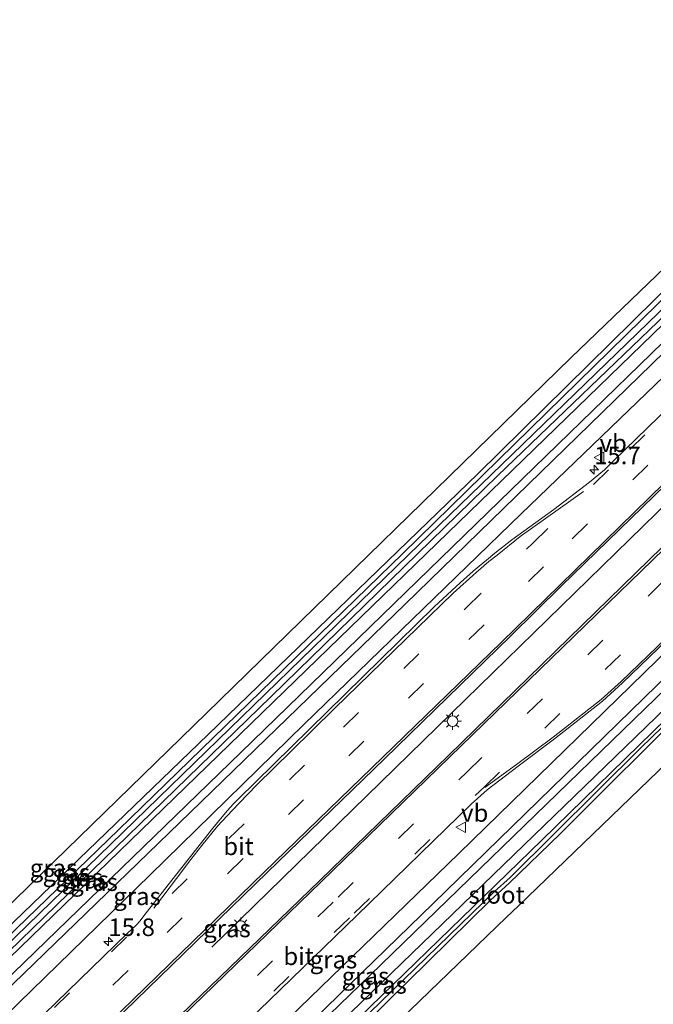
# Model space of a CAD drawing. Units: metres. Extents: x 139517 to 140003, y 400000 to 400624.
# Drawn here: x 139637 to 139727, y 400101 to 400242 of the extents above; entities that cross this region are included whole.
import ezdxf
from ezdxf.enums import TextEntityAlignment as Align

# ---------------------------------------------------------------- set-up
doc = ezdxf.new("R2010")
doc.units = ezdxf.units.M
doc.linetypes.add('VW-3-9_STREEP', pattern=[12, 3, -9])
doc.layers.get('0').update_dxf_attribs({"lineweight": 25})
for name, color, linetype, lineweight in [('B-ME-AM-KILOMETR-S-B1', 7, 'Continuous', 18), ('B-ME-GW-KRUINLIJN-L-B1', 93, 'Continuous', 18), ('B-ME-IE-GRASLAND-GV-B6', 93, 'Continuous', 18), ('B-ME-IE-GRONDWERKLIJN-GROND_INGERICHT-GV-B6', 253, 'Continuous', 18), ('B-ME-IE-MEUBILAIR_WEGMEUBILAIR-LICHTMAST-S-B1', 8, 'Continuous', 18), ('B-ME-OG-WATER-GV-B6', 153, 'Continuous', 18), ('B-ME-VH-VERH_SOORT-BITUMEN-GV-B6', 8, 'IE-TERREINAFSCHEIDING-NATUURLIJK-HOUTWAL', 18), ('B-ME-VW-MARKERING-39STREEP-015-L-B1', 255, 'VW-3-9_STREEP', 18), ('B-ME-VW-MARKERING-STREEP-015-L-B1', 7, 'Continuous', 18), ('B-ME-VW-MEUBILAIR_WEGMEUBILAIR-VERKEERSBORD-S-B1', 8, 'Continuous', 18)]:
    doc.layers.add(name, color=color, linetype=linetype, lineweight=lineweight)
for name, color, linetype in [('B-ME-GR-BOMENRIJ-L-B1', 10, 'Continuous'), ('B-ME-GW-INSTEEKWATERGANG-L-B1', 10, 'Continuous'), ('B-ME-KG-KADASTRAAL-OPNAMEDTMGRENS-L-B1', 10, 'Continuous')]:
    doc.layers.add(name, color=color, linetype=linetype)
doc.styles.add('NLCS-ISO', font='NLCS-ISO.TTF')
doc.linetypes.add('IE-TERREINAFSCHEIDING-NATUURLIJK-HOUTWAL', pattern='A,7,-1.5,[67,NLCS.SHX,S=0.75,R=45,X=0,Y=0],-1.5,7,-1.5,[70,NLCS.SHX,S=0.75,R=0,X=0,Y=0],-1.5', length=20)

# ---------------------------------------------------------------- blocks, each defined once
blk = doc.blocks.new('verkeersbord')
for p, q in [((0, 0.75), (-0.75, -0.625)), ((0.75, -0.625), (0, 0.75)), ((-0.75, -0.625), (0.75, -0.625))]:
    blk.add_line(p, q)
blk = doc.blocks.new('hecto')
for p, q in [((0, 0.625), (-0.625, 0)), ((0, -0.625), (0, 0.625)), ((-0.625, 0), (0.625, 0)), ((0.625, 0), (0, -0.625))]:
    blk.add_line(p, q)
blk = doc.blocks.new('lantaarnpaal')
for p, q in [((-0.75, 0), (-1.25, 0)), ((-0.88, 0.88), (-0.53, 0.53)), ((0, 0.75), (0, 1.25)), ((0.53, 0.53), (0.88, 0.88)), ((0.75, 0), (1.25, 0)), ((-0.53, -0.53), (-0.88, -0.88)), ((0, -0.75), (0, -1.25)), ((0.53, -0.53), (0.88, -0.88))]:
    blk.add_line(p, q)
blk.add_circle((0, 0), 0.75)

msp = doc.modelspace()

# ---------------------------------------------------------------- linework, layer by layer
at = {"layer": 'B-ME-GR-BOMENRIJ-L-B1'}
for points in [[(139770.33, 400236.21, 10.43), (139745.18, 400211.71, 10.43), (139700.22, 400168.07, 10.52), (139668.43, 400137.2, 10.53), (139636.04, 400105.8, 10.53), (139603.03, 400073.72, 10.71), (139559.46, 400031.34, 10.81), (139526.98, 400000, 10.91)], [(139770.33, 400236.21, 10.43), (139745.18, 400211.71, 10.43), (139700.22, 400168.07, 10.52), (139668.43, 400137.2, 10.53), (139636.04, 400105.8, 10.53), (139603.03, 400073.72, 10.71), (139559.46, 400031.34, 10.81), (139526.98, 400000, 10.91)], [(139664.26, 400109.48, 11.07), (139700.38, 400144.73, 11.07), (139745.16, 400188.39, 11.07), (139774.75, 400217.24, 11.07)], [(139578.21, 400000, 11), (139603.71, 400024.76, 10.93), (139643.32, 400063.42, 10.88), (139686.85, 400105.48, 10.74), (139724.45, 400141.99, 10.62), (139769.24, 400185.29, 10.52), (139794.34, 400209.95, 10.53)], [(139578.21, 400000, 11), (139603.71, 400024.76, 10.93), (139643.32, 400063.42, 10.88), (139686.85, 400105.48, 10.74), (139724.45, 400141.99, 10.62), (139769.24, 400185.29, 10.52), (139794.34, 400209.95, 10.53)]]:
    msp.add_polyline3d(points, dxfattribs=at)
at = {"layer": 'B-ME-GW-INSTEEKWATERGANG-L-B1'}
for points in [[(139766.68, 400240.2, 9.7), (139736.79, 400210.97, 9.78), (139702.16, 400176.85, 9.94), (139663.77, 400139.75, 9.99), (139620.26, 400097.88, 9.81), (139574.53, 400052.99, 9.85), (139533.11, 400012.84, 10.2), (139519.81, 400000, 10.19)], [(139766.68, 400240.2, 9.7), (139736.79, 400210.97, 9.78), (139702.16, 400176.85, 9.94), (139663.77, 400139.75, 9.99), (139620.26, 400097.88, 9.81), (139574.53, 400052.99, 9.85), (139533.11, 400012.84, 10.2), (139519.81, 400000, 10.19)], [(139523.29, 400000, 10.16), (139537.7, 400014.17, 10.17), (139588.19, 400063.2, 9.91), (139633.57, 400107.13, 9.86), (139672.73, 400145.16, 9.89), (139704.96, 400176.55, 9.94), (139738.58, 400208.85, 9.78), (139768.58, 400238.13, 9.7)], [(139523.29, 400000, 10.16), (139537.7, 400014.17, 10.17), (139588.19, 400063.2, 9.91), (139633.57, 400107.13, 9.86), (139672.73, 400145.16, 9.89), (139704.96, 400176.55, 9.94), (139738.58, 400208.85, 9.78), (139768.58, 400238.13, 9.7)], [(139795.91, 400208.23, 10.23), (139762.4, 400175.89, 10.27), (139720.29, 400135.21, 10.29), (139684.08, 400100.18, 10.41), (139648.23, 400065.09, 10.4), (139606.79, 400025.18, 10.46), (139580.76, 400000, 10.48)], [(139795.91, 400208.23, 10.23), (139762.4, 400175.89, 10.27), (139720.29, 400135.21, 10.29), (139684.08, 400100.18, 10.41), (139648.23, 400065.09, 10.4), (139606.79, 400025.18, 10.46), (139580.76, 400000, 10.48)], [(139626.45, 400036.84, 10.09), (139625.33, 400038.04, 10.11), (139625.16, 400038.63, 10.12), (139625.36, 400039.34, 10.12), (139625.74, 400039.91, 10.13), (139653.8, 400067.1, 10.31), (139680.26, 400092.86, 10.36), (139703.97, 400116.19, 10.55), (139706.61, 400118.6, 10.37), (139713.87, 400125.63, 10.11), (139732.83, 400144.5, 10.07), (139742.01, 400153.45, 10.04), (139742.34, 400153.61, 10.04), (139742.55, 400153.66, 10.04), (139742.99, 400153.38, 10.04), (139745.06, 400151.12, 10.07)]]:
    msp.add_polyline3d(points, dxfattribs=at)
at = {"layer": 'B-ME-GW-KRUINLIJN-L-B1'}
msp.add_polyline3d([(139523.98, 400000, 10.78), (139531.16, 400007.15, 10.81), (139585.75, 400059.86, 10.56), (139632.25, 400104.88, 10.41), (139685.6, 400156.54, 10.31), (139731.7, 400201.19, 10.36), (139769.19, 400237.46, 10.39)], dxfattribs=at)
msp.add_polyline3d([(139523.98, 400000, 10.78), (139531.16, 400007.15, 10.81), (139585.75, 400059.86, 10.56), (139632.25, 400104.88, 10.41), (139685.6, 400156.54, 10.31), (139731.7, 400201.19, 10.36), (139769.19, 400237.46, 10.39)], dxfattribs=at)
at = {"layer": 'B-ME-IE-GRASLAND-GV-B6'}
for points in [[(139519.81, 400000, 10.19), (139516.8, 400000, 10.28), (139531.63, 400014.73, 10.23), (139585.47, 400066.89, 9.91), (139663.54, 400142.77, 9.92), (139715.39, 400193.39, 10.05), (139765.49, 400241.5, 9.71), (139766.68, 400240.2, 9.7), (139736.79, 400210.97, 9.78), (139702.16, 400176.85, 9.94), (139663.77, 400139.75, 9.99), (139620.26, 400097.88, 9.81), (139574.53, 400052.99, 9.85), (139533.11, 400012.84, 10.2), (139519.81, 400000, 10.19)], [(139519.81, 400000, 10.19), (139516.8, 400000, 10.28), (139531.63, 400014.73, 10.23), (139585.47, 400066.89, 9.91), (139663.54, 400142.77, 9.92), (139715.39, 400193.39, 10.05), (139765.49, 400241.5, 9.71), (139766.68, 400240.2, 9.7), (139736.79, 400210.97, 9.78), (139702.16, 400176.85, 9.94), (139663.77, 400139.75, 9.99), (139620.26, 400097.88, 9.81), (139574.53, 400052.99, 9.85), (139533.11, 400012.84, 10.2), (139519.81, 400000, 10.19)], [(139521.12, 400000, 9.61), (139519.81, 400000, 10.19), (139533.11, 400012.84, 10.2), (139574.53, 400052.99, 9.85), (139620.26, 400097.88, 9.81), (139663.77, 400139.75, 9.99), (139702.16, 400176.85, 9.94), (139736.79, 400210.97, 9.78), (139766.68, 400240.2, 9.7), (139767.32, 400239.51, 9.23), (139734.59, 400207.69, 9.23), (139691.46, 400165.52, 9.28), (139650.99, 400126.17, 9.38), (139610.23, 400086.79, 9.51), (139568.31, 400045.98, 9.52), (139529.93, 400008.63, 9.61), (139521.12, 400000, 9.61)], [(139521.12, 400000, 9.61), (139519.81, 400000, 10.19), (139533.11, 400012.84, 10.2), (139574.53, 400052.99, 9.85), (139620.26, 400097.88, 9.81), (139663.77, 400139.75, 9.99), (139702.16, 400176.85, 9.94), (139736.79, 400210.97, 9.78), (139766.68, 400240.2, 9.7), (139767.32, 400239.51, 9.23), (139734.59, 400207.69, 9.23), (139691.46, 400165.52, 9.28), (139650.99, 400126.17, 9.38), (139610.23, 400086.79, 9.51), (139568.31, 400045.98, 9.52), (139529.93, 400008.63, 9.61), (139521.12, 400000, 9.61)], [(139523.29, 400000, 10.16), (139522.16, 400000, 9.62), (139530.46, 400008.16, 9.61), (139568.83, 400045.4, 9.52), (139610.82, 400086.22, 9.51), (139651.63, 400125.78, 9.38), (139692.22, 400165.26, 9.28), (139735.28, 400206.96, 9.23), (139767.96, 400238.81, 9.23), (139768.58, 400238.13, 9.7), (139738.58, 400208.85, 9.78), (139704.96, 400176.55, 9.94), (139672.73, 400145.16, 9.89), (139633.57, 400107.13, 9.86), (139588.19, 400063.2, 9.91), (139537.7, 400014.17, 10.17), (139523.29, 400000, 10.16)], [(139523.29, 400000, 10.16), (139522.16, 400000, 9.62), (139530.46, 400008.16, 9.61), (139568.83, 400045.4, 9.52), (139610.82, 400086.22, 9.51), (139651.63, 400125.78, 9.38), (139692.22, 400165.26, 9.28), (139735.28, 400206.96, 9.23), (139767.96, 400238.81, 9.23), (139768.58, 400238.13, 9.7), (139738.58, 400208.85, 9.78), (139704.96, 400176.55, 9.94), (139672.73, 400145.16, 9.89), (139633.57, 400107.13, 9.86), (139588.19, 400063.2, 9.91), (139537.7, 400014.17, 10.17), (139523.29, 400000, 10.16)], [(139523.98, 400000, 10.78), (139523.29, 400000, 10.16), (139537.7, 400014.17, 10.17), (139588.19, 400063.2, 9.91), (139633.57, 400107.13, 9.86), (139672.73, 400145.16, 9.89), (139704.96, 400176.55, 9.94), (139738.58, 400208.85, 9.78), (139768.58, 400238.13, 9.7), (139769.19, 400237.46, 10.39), (139731.7, 400201.19, 10.36), (139685.6, 400156.54, 10.31), (139632.25, 400104.88, 10.41), (139585.75, 400059.86, 10.56), (139531.16, 400007.15, 10.81), (139523.98, 400000, 10.78)], [(139523.98, 400000, 10.78), (139523.29, 400000, 10.16), (139537.7, 400014.17, 10.17), (139588.19, 400063.2, 9.91), (139633.57, 400107.13, 9.86), (139672.73, 400145.16, 9.89), (139704.96, 400176.55, 9.94), (139738.58, 400208.85, 9.78), (139768.58, 400238.13, 9.7), (139769.19, 400237.46, 10.39), (139731.7, 400201.19, 10.36), (139685.6, 400156.54, 10.31), (139632.25, 400104.88, 10.41), (139585.75, 400059.86, 10.56), (139531.16, 400007.15, 10.81), (139523.98, 400000, 10.78)], [(139528.48, 400000, 11.11), (139523.98, 400000, 10.78), (139531.16, 400007.15, 10.81), (139585.75, 400059.86, 10.56), (139632.25, 400104.88, 10.41), (139685.6, 400156.54, 10.31), (139731.7, 400201.19, 10.36), (139769.19, 400237.46, 10.39), (139771.03, 400235.44, 10.67), (139726.87, 400192.43, 10.67), (139691.8, 400158.31, 10.68), (139658.22, 400125.76, 10.75), (139622.67, 400091.41, 10.88), (139572.11, 400042.3, 11), (139533.97, 400005.33, 11.11), (139528.48, 400000, 11.11)], [(139528.48, 400000, 11.11), (139523.98, 400000, 10.78), (139531.16, 400007.15, 10.81), (139585.75, 400059.86, 10.56), (139632.25, 400104.88, 10.41), (139685.6, 400156.54, 10.31), (139731.7, 400201.19, 10.36), (139769.19, 400237.46, 10.39), (139771.03, 400235.44, 10.67), (139726.87, 400192.43, 10.67), (139691.8, 400158.31, 10.68), (139658.22, 400125.76, 10.75), (139622.67, 400091.41, 10.88), (139572.11, 400042.3, 11), (139533.97, 400005.33, 11.11), (139528.48, 400000, 11.11)], [(139615.66, 400065.34, 11.54), (139638.16, 400087.09, 11.43), (139655.16, 400103.57, 11.4), (139672.18, 400120.12, 11.38), (139688.89, 400136.29, 11.36), (139706.82, 400153.74, 11.34), (139714.06, 400160.9, 11.35), (139728.88, 400175.28, 11.33), (139742.41, 400188.27, 11.3), (139754.2, 400199.71, 11.3), (139768.65, 400213.75, 11.29), (139779.55, 400224.27, 11.3), (139784.48, 400220.74, 11.24), (139775.68, 400212.19, 11.25), (139752.38, 400189.56, 11.27), (139728.43, 400166.41, 11.26), (139697.97, 400136.76, 11.31), (139679.68, 400118.99, 11.34), (139659.76, 400099.75, 11.4), (139637.58, 400078.22, 11.45), (139614.75, 400056.07, 11.5)], [(139615.66, 400065.34, 11.54), (139638.16, 400087.09, 11.43), (139655.16, 400103.57, 11.4), (139672.18, 400120.12, 11.38), (139688.89, 400136.29, 11.36), (139706.82, 400153.74, 11.34), (139714.06, 400160.9, 11.35), (139728.88, 400175.28, 11.33), (139742.41, 400188.27, 11.3), (139754.2, 400199.71, 11.3), (139768.65, 400213.75, 11.29), (139779.55, 400224.27, 11.3), (139784.48, 400220.74, 11.24), (139775.68, 400212.19, 11.25), (139752.38, 400189.56, 11.27), (139728.43, 400166.41, 11.26), (139697.97, 400136.76, 11.31), (139679.68, 400118.99, 11.34), (139659.76, 400099.75, 11.4), (139637.58, 400078.22, 11.45), (139614.75, 400056.07, 11.5)], [(139619.63, 400050.64, 11.32), (139642.85, 400073.21, 11.27), (139664.8, 400094.48, 11.21), (139684.91, 400114, 11.16), (139701.21, 400129.83, 11.12), (139703.47, 400131.88, 11.13), (139707.88, 400135.24, 11.11), (139713.07, 400139.11, 11.08), (139719.92, 400144.51, 11.03), (139722.76, 400147.11, 11.03), (139735.51, 400159.41, 11.01), (139750.68, 400174.01, 11.01), (139753.08, 400176.87, 11.02), (139762.98, 400189.06, 11.05), (139766.14, 400192.93, 11.06), (139781.34, 400207.66, 11.07), (139789.34, 400215.41, 11.06), (139791.89, 400212.63, 10.83), (139761.38, 400182.93, 10.84), (139731.49, 400154.03, 10.9), (139699.47, 400122.81, 10.94), (139661.65, 400086.21, 10.98), (139630.01, 400055.55, 11.06)], [(139619.63, 400050.64, 11.32), (139642.85, 400073.21, 11.27), (139664.8, 400094.48, 11.21), (139684.91, 400114, 11.16), (139701.21, 400129.83, 11.12), (139703.47, 400131.88, 11.13), (139707.88, 400135.24, 11.11), (139713.07, 400139.11, 11.08), (139719.92, 400144.51, 11.03), (139722.76, 400147.11, 11.03), (139735.51, 400159.41, 11.01), (139750.68, 400174.01, 11.01), (139753.08, 400176.87, 11.02), (139762.98, 400189.06, 11.05), (139766.14, 400192.93, 11.06), (139781.34, 400207.66, 11.07), (139789.34, 400215.41, 11.06), (139791.89, 400212.63, 10.83), (139761.38, 400182.93, 10.84), (139731.49, 400154.03, 10.9), (139699.47, 400122.81, 10.94), (139661.65, 400086.21, 10.98), (139630.01, 400055.55, 11.06)], [(139576.41, 400000, 11.07), (139636.78, 400058.38, 10.93), (139695.8, 400115.7, 10.78), (139744.54, 400163.17, 10.75), (139793.63, 400210.73, 10.67), (139795.91, 400208.23, 10.23), (139762.4, 400175.89, 10.27), (139720.29, 400135.21, 10.29), (139684.08, 400100.18, 10.41), (139648.23, 400065.09, 10.4), (139606.79, 400025.18, 10.46), (139580.76, 400000, 10.48), (139576.41, 400000, 11.07)], [(139576.41, 400000, 11.07), (139636.78, 400058.38, 10.93), (139695.8, 400115.7, 10.78), (139744.54, 400163.17, 10.75), (139793.63, 400210.73, 10.67), (139795.91, 400208.23, 10.23), (139762.4, 400175.89, 10.27), (139720.29, 400135.21, 10.29), (139684.08, 400100.18, 10.41), (139648.23, 400065.09, 10.4), (139606.79, 400025.18, 10.46), (139580.76, 400000, 10.48), (139576.41, 400000, 11.07)], [(139753.72, 400209.96, 11.21), (139721.5, 400178.7, 11.22), (139720.2, 400177.44, 11.24), (139718.07, 400175.68, 11.24), (139712.99, 400171.76, 11.2), (139707.02, 400167.45, 11.2), (139704.56, 400165.55, 11.19), (139703.38, 400164.58, 11.15), (139702.33, 400163.71, 11.15), (139701.49, 400162.99, 11.14), (139699.67, 400161.39, 11.13), (139695.93, 400157.94, 11.13), (139668.03, 400130.55, 11.2), (139667.32, 400129.84, 11.19), (139666.53, 400128.94, 11.19), (139665.74, 400128.03, 11.19), (139664.4, 400126.4, 11.19), (139658.04, 400118.35, 11.26), (139654.62, 400113.94, 11.27), (139654.07, 400113.22, 11.27), (139653.51, 400112.62, 11.27), (139652.22, 400111.42, 11.27), (139623.54, 400083.64, 11.35)], [(139753.72, 400209.96, 11.21), (139721.5, 400178.7, 11.22), (139720.2, 400177.44, 11.24), (139718.07, 400175.68, 11.24), (139712.99, 400171.76, 11.2), (139707.02, 400167.45, 11.2), (139704.56, 400165.55, 11.19), (139703.38, 400164.58, 11.15), (139702.33, 400163.71, 11.15), (139701.49, 400162.99, 11.14), (139699.67, 400161.39, 11.13), (139695.93, 400157.94, 11.13), (139668.03, 400130.55, 11.2), (139667.32, 400129.84, 11.19), (139666.53, 400128.94, 11.19), (139665.74, 400128.03, 11.19), (139664.4, 400126.4, 11.19), (139658.04, 400118.35, 11.26), (139654.62, 400113.94, 11.27), (139654.07, 400113.22, 11.27), (139653.51, 400112.62, 11.27), (139652.22, 400111.42, 11.27), (139623.54, 400083.64, 11.35)], [(139582.88, 400000, 9.63), (139580.76, 400000, 10.48), (139606.79, 400025.18, 10.46), (139648.23, 400065.09, 10.4), (139684.08, 400100.18, 10.41), (139720.29, 400135.21, 10.29), (139762.4, 400175.89, 10.27), (139795.91, 400208.23, 10.23), (139796.56, 400207.52, 9.49), (139768.63, 400180.38, 9.5), (139740.96, 400153.64, 9.5), (139711.25, 400124.7, 9.5), (139681.92, 400096.25, 9.52), (139655.24, 400070.16, 9.53), (139623.33, 400039.44, 9.57), (139589.93, 400006.83, 9.6), (139582.88, 400000, 9.63)], [(139582.88, 400000, 9.63), (139580.76, 400000, 10.48), (139606.79, 400025.18, 10.46), (139648.23, 400065.09, 10.4), (139684.08, 400100.18, 10.41), (139720.29, 400135.21, 10.29), (139762.4, 400175.89, 10.27), (139795.91, 400208.23, 10.23), (139796.56, 400207.52, 9.49), (139768.63, 400180.38, 9.5), (139740.96, 400153.64, 9.5), (139711.25, 400124.7, 9.5), (139681.92, 400096.25, 9.52), (139655.24, 400070.16, 9.53), (139623.33, 400039.44, 9.57), (139589.93, 400006.83, 9.6), (139582.88, 400000, 9.63)], [(139625.47, 400090.55, 10.96), (139655.48, 400119.79, 10.88), (139677.37, 400141.16, 10.81), (139708.34, 400171.14, 10.78), (139746.53, 400207.95, 10.78)], [(139625.47, 400090.55, 10.96), (139655.48, 400119.79, 10.88), (139677.37, 400141.16, 10.81), (139708.34, 400171.14, 10.78), (139746.53, 400207.95, 10.78)], [(139624.57, 400039.48, 9.73), (139646.28, 400060.61, 9.66), (139673.82, 400087.6, 9.64), (139704.53, 400117.41, 9.64), (139706.77, 400119.37, 9.64), (139725.39, 400137.83, 9.66), (139742.11, 400154.09, 9.64), (139742.28, 400154.21, 9.64), (139742.63, 400154.27, 9.64), (139745.31, 400151.36, 9.64), (139745.06, 400151.12, 10.07), (139742.99, 400153.38, 10.04), (139742.55, 400153.66, 10.04), (139742.34, 400153.61, 10.04), (139742.01, 400153.45, 10.04), (139732.83, 400144.5, 10.07), (139713.87, 400125.63, 10.11), (139706.61, 400118.6, 10.37), (139703.97, 400116.19, 10.55), (139680.26, 400092.86, 10.36), (139653.8, 400067.1, 10.31), (139625.74, 400039.91, 10.13)]]:
    msp.add_polyline3d(points, dxfattribs=at)
at = {"layer": 'B-ME-IE-GRONDWERKLIJN-GROND_INGERICHT-GV-B6'}
msp.add_polyline3d([(139625.33, 400038.04, 10.11), (139625.16, 400038.63, 10.12), (139625.36, 400039.34, 10.12), (139625.74, 400039.91, 10.13), (139653.8, 400067.1, 10.31), (139680.26, 400092.86, 10.36), (139703.97, 400116.19, 10.55), (139706.61, 400118.6, 10.37), (139713.87, 400125.63, 10.11), (139732.83, 400144.5, 10.07), (139742.01, 400153.45, 10.04), (139742.34, 400153.61, 10.04), (139742.55, 400153.66, 10.04), (139742.99, 400153.38, 10.04), (139745.06, 400151.12, 10.07), (139707.97, 400115.38, 10.36), (139706.21, 400113.68, 10.46), (139655.48, 400064.79, 10.31), (139626.45, 400036.84, 10.09), (139625.33, 400038.04, 10.11)], dxfattribs=at)
at = {"layer": 'B-ME-KG-KADASTRAAL-OPNAMEDTMGRENS-L-B1'}
for points in [[(139765.49, 400241.5, 9.71), (139715.39, 400193.39, 10.05), (139663.54, 400142.77, 9.92), (139585.47, 400066.89, 9.91), (139531.63, 400014.73, 10.23), (139516.8, 400000, 10.28)], [(139765.49, 400241.5, 9.71), (139715.39, 400193.39, 10.05), (139663.54, 400142.77, 9.92), (139585.47, 400066.89, 9.91), (139531.63, 400014.73, 10.23), (139516.8, 400000, 10.28)], [(139588.19, 400000, 10.34), (139625.16, 400035.6, 10.17), (139625.64, 400036.06, 9.73), (139626, 400036.41, 9.73), (139626.45, 400036.84, 10.09), (139655.48, 400064.79, 10.31), (139706.21, 400113.68, 10.46), (139707.97, 400115.38, 10.36), (139745.06, 400151.12, 10.07), (139745.31, 400151.36, 9.64), (139745.63, 400151.67, 9.64), (139745.75, 400151.78, 10.03), (139761.09, 400166.57, 10.03), (139794.74, 400198.79, 9.99), (139799.97, 400203.79, 9.99)], [(139588.19, 400000, 10.34), (139625.16, 400035.6, 10.17), (139625.64, 400036.06, 9.73), (139626, 400036.41, 9.73), (139626.45, 400036.84, 10.09), (139655.48, 400064.79, 10.31), (139706.21, 400113.68, 10.46), (139707.97, 400115.38, 10.36), (139745.06, 400151.12, 10.07), (139745.31, 400151.36, 9.64), (139745.63, 400151.67, 9.64), (139745.75, 400151.78, 10.03), (139761.09, 400166.57, 10.03), (139794.74, 400198.79, 9.99), (139799.97, 400203.79, 9.99)]]:
    msp.add_polyline3d(points, dxfattribs=at)
at = {"layer": 'B-ME-OG-WATER-GV-B6'}
for points in [[(139522.16, 400000, 9.62), (139521.12, 400000, 9.61), (139529.93, 400008.63, 9.61), (139568.31, 400045.98, 9.52), (139610.23, 400086.79, 9.51), (139650.99, 400126.17, 9.38), (139691.46, 400165.52, 9.28), (139734.59, 400207.69, 9.23), (139767.32, 400239.51, 9.23), (139767.96, 400238.81, 9.23), (139735.28, 400206.96, 9.23), (139692.22, 400165.26, 9.28), (139651.63, 400125.78, 9.38), (139610.82, 400086.22, 9.51), (139568.83, 400045.4, 9.52), (139530.46, 400008.16, 9.61), (139522.16, 400000, 9.62)], [(139522.16, 400000, 9.62), (139521.12, 400000, 9.61), (139529.93, 400008.63, 9.61), (139568.31, 400045.98, 9.52), (139610.23, 400086.79, 9.51), (139650.99, 400126.17, 9.38), (139691.46, 400165.52, 9.28), (139734.59, 400207.69, 9.23), (139767.32, 400239.51, 9.23), (139767.96, 400238.81, 9.23), (139735.28, 400206.96, 9.23), (139692.22, 400165.26, 9.28), (139651.63, 400125.78, 9.38), (139610.82, 400086.22, 9.51), (139568.83, 400045.4, 9.52), (139530.46, 400008.16, 9.61), (139522.16, 400000, 9.62)], [(139742.11, 400154.09, 9.64), (139725.39, 400137.83, 9.66), (139706.77, 400119.37, 9.64), (139704.53, 400117.41, 9.64), (139673.82, 400087.6, 9.64)], [(139742.11, 400154.09, 9.64), (139725.39, 400137.83, 9.66), (139706.77, 400119.37, 9.64), (139704.53, 400117.41, 9.64), (139673.82, 400087.6, 9.64)], [(139681.92, 400096.25, 9.52), (139711.25, 400124.7, 9.5), (139740.96, 400153.64, 9.5)], [(139681.92, 400096.25, 9.52), (139711.25, 400124.7, 9.5), (139740.96, 400153.64, 9.5)]]:
    msp.add_polyline3d(points, dxfattribs=at)
at = {"layer": 'B-ME-VH-VERH_SOORT-BITUMEN-GV-B6'}
for points in [[(139532.04, 400000, 11.13), (139528.48, 400000, 11.11), (139533.97, 400005.33, 11.11), (139572.11, 400042.3, 11), (139622.67, 400091.41, 10.88), (139658.22, 400125.76, 10.75), (139691.8, 400158.31, 10.68), (139726.87, 400192.43, 10.67), (139771.03, 400235.44, 10.67), (139772.86, 400233.45, 10.77), (139746.53, 400207.95, 10.78), (139708.34, 400171.14, 10.78), (139677.37, 400141.16, 10.81), (139655.48, 400119.79, 10.88), (139625.47, 400090.55, 10.96), (139596.38, 400062.5, 10.99), (139564.47, 400031.43, 11.06), (139537.99, 400005.79, 11.12), (139532.04, 400000, 11.13)], [(139532.04, 400000, 11.13), (139528.48, 400000, 11.11), (139533.97, 400005.33, 11.11), (139572.11, 400042.3, 11), (139622.67, 400091.41, 10.88), (139658.22, 400125.76, 10.75), (139691.8, 400158.31, 10.68), (139726.87, 400192.43, 10.67), (139771.03, 400235.44, 10.67), (139772.86, 400233.45, 10.77), (139746.53, 400207.95, 10.78), (139708.34, 400171.14, 10.78), (139677.37, 400141.16, 10.81), (139655.48, 400119.79, 10.88), (139625.47, 400090.55, 10.96), (139596.38, 400062.5, 10.99), (139564.47, 400031.43, 11.06), (139537.99, 400005.79, 11.12), (139532.04, 400000, 11.13)], [(139659.76, 400099.75, 11.4), (139679.68, 400118.99, 11.34), (139697.97, 400136.76, 11.31), (139728.43, 400166.41, 11.26), (139752.38, 400189.56, 11.27), (139775.68, 400212.19, 11.25), (139784.48, 400220.74, 11.24), (139789.34, 400215.41, 11.06), (139781.34, 400207.66, 11.07), (139766.14, 400192.93, 11.06), (139762.98, 400189.06, 11.05), (139753.08, 400176.87, 11.02), (139750.68, 400174.01, 11.01), (139735.51, 400159.41, 11.01), (139722.76, 400147.11, 11.03), (139719.92, 400144.51, 11.03), (139713.07, 400139.11, 11.08), (139707.88, 400135.24, 11.11), (139703.47, 400131.88, 11.13), (139701.21, 400129.83, 11.12), (139684.91, 400114, 11.16), (139664.8, 400094.48, 11.21)], [(139659.76, 400099.75, 11.4), (139679.68, 400118.99, 11.34), (139697.97, 400136.76, 11.31), (139728.43, 400166.41, 11.26), (139752.38, 400189.56, 11.27), (139775.68, 400212.19, 11.25), (139784.48, 400220.74, 11.24), (139789.34, 400215.41, 11.06), (139781.34, 400207.66, 11.07), (139766.14, 400192.93, 11.06), (139762.98, 400189.06, 11.05), (139753.08, 400176.87, 11.02), (139750.68, 400174.01, 11.01), (139735.51, 400159.41, 11.01), (139722.76, 400147.11, 11.03), (139719.92, 400144.51, 11.03), (139713.07, 400139.11, 11.08), (139707.88, 400135.24, 11.11), (139703.47, 400131.88, 11.13), (139701.21, 400129.83, 11.12), (139684.91, 400114, 11.16), (139664.8, 400094.48, 11.21)], [(139576.41, 400000, 11.07), (139572.83, 400000, 11.22), (139600.4, 400026.8, 11.12), (139630.01, 400055.55, 11.06), (139661.65, 400086.21, 10.98), (139699.47, 400122.81, 10.94), (139731.49, 400154.03, 10.9), (139761.38, 400182.93, 10.84), (139791.89, 400212.63, 10.83), (139793.63, 400210.73, 10.67), (139744.54, 400163.17, 10.75), (139695.8, 400115.7, 10.78), (139636.78, 400058.38, 10.93), (139576.41, 400000, 11.07)], [(139576.41, 400000, 11.07), (139572.83, 400000, 11.22), (139600.4, 400026.8, 11.12), (139630.01, 400055.55, 11.06), (139661.65, 400086.21, 10.98), (139699.47, 400122.81, 10.94), (139731.49, 400154.03, 10.9), (139761.38, 400182.93, 10.84), (139791.89, 400212.63, 10.83), (139793.63, 400210.73, 10.67), (139744.54, 400163.17, 10.75), (139695.8, 400115.7, 10.78), (139636.78, 400058.38, 10.93), (139576.41, 400000, 11.07)], [(139623.54, 400083.64, 11.35), (139652.22, 400111.42, 11.27), (139653.51, 400112.62, 11.27), (139654.07, 400113.22, 11.27), (139654.62, 400113.94, 11.27), (139658.04, 400118.35, 11.26), (139664.4, 400126.4, 11.19), (139665.74, 400128.03, 11.19), (139666.53, 400128.94, 11.19), (139667.32, 400129.84, 11.19), (139668.03, 400130.55, 11.2), (139695.93, 400157.94, 11.13), (139699.67, 400161.39, 11.13), (139701.49, 400162.99, 11.14), (139702.33, 400163.71, 11.15), (139703.38, 400164.58, 11.15), (139704.56, 400165.55, 11.19), (139707.02, 400167.45, 11.2), (139712.99, 400171.76, 11.2), (139718.07, 400175.68, 11.24), (139720.2, 400177.44, 11.24), (139721.5, 400178.7, 11.22), (139753.72, 400209.96, 11.21)], [(139623.54, 400083.64, 11.35), (139652.22, 400111.42, 11.27), (139653.51, 400112.62, 11.27), (139654.07, 400113.22, 11.27), (139654.62, 400113.94, 11.27), (139658.04, 400118.35, 11.26), (139664.4, 400126.4, 11.19), (139665.74, 400128.03, 11.19), (139666.53, 400128.94, 11.19), (139667.32, 400129.84, 11.19), (139668.03, 400130.55, 11.2), (139695.93, 400157.94, 11.13), (139699.67, 400161.39, 11.13), (139701.49, 400162.99, 11.14), (139702.33, 400163.71, 11.15), (139703.38, 400164.58, 11.15), (139704.56, 400165.55, 11.19), (139707.02, 400167.45, 11.2), (139712.99, 400171.76, 11.2), (139718.07, 400175.68, 11.24), (139720.2, 400177.44, 11.24), (139721.5, 400178.7, 11.22), (139753.72, 400209.96, 11.21)], [(139728.88, 400175.28, 11.33), (139714.06, 400160.9, 11.35), (139706.82, 400153.74, 11.34), (139688.89, 400136.29, 11.36), (139672.18, 400120.12, 11.38), (139655.16, 400103.57, 11.4), (139638.16, 400087.09, 11.43)], [(139728.88, 400175.28, 11.33), (139714.06, 400160.9, 11.35), (139706.82, 400153.74, 11.34), (139688.89, 400136.29, 11.36), (139672.18, 400120.12, 11.38), (139655.16, 400103.57, 11.4), (139638.16, 400087.09, 11.43)]]:
    msp.add_polyline3d(points, dxfattribs=at)
at = {"layer": 'B-ME-VW-MARKERING-39STREEP-015-L-B1'}
for points in [[(139537.79, 400000, 11.51), (139548.6, 400010.47, 11.49), (139565.55, 400026.96, 11.42), (139582.49, 400043.3, 11.39), (139599.26, 400059.56, 11.38), (139616.18, 400075.97, 11.36), (139633.26, 400092.53, 11.31), (139649.99, 400108.8, 11.27), (139666.71, 400124.94, 11.26), (139683.03, 400140.77, 11.28), (139700.48, 400157.76, 11.23), (139709.98, 400167, 11.23), (139723.8, 400180.34, 11.2), (139737.26, 400193.39, 11.19), (139749.17, 400204.99, 11.17), (139763.63, 400219, 11.18), (139775.46, 400230.5, 11.17)], [(139537.79, 400000, 11.51), (139548.6, 400010.47, 11.49), (139565.55, 400026.96, 11.42), (139582.49, 400043.3, 11.39), (139599.26, 400059.56, 11.38), (139616.18, 400075.97, 11.36), (139633.26, 400092.53, 11.31), (139649.99, 400108.8, 11.27), (139666.71, 400124.94, 11.26), (139683.03, 400140.77, 11.28), (139700.48, 400157.76, 11.23), (139709.98, 400167, 11.23), (139723.8, 400180.34, 11.2), (139737.26, 400193.39, 11.19), (139749.17, 400204.99, 11.17), (139763.63, 400219, 11.18), (139775.46, 400230.5, 11.17)], [(139777.39, 400227.56, 11.24), (139766.04, 400216.48, 11.23), (139751.67, 400202.57, 11.25), (139739.83, 400190.93, 11.25), (139726.37, 400178.08, 11.26), (139711.5, 400163.62, 11.29), (139703.05, 400155.36, 11.31), (139685.94, 400138.81, 11.34), (139668.68, 400122.03, 11.35), (139652.35, 400106.15, 11.38), (139635.34, 400089.73, 11.4), (139618.46, 400073.28, 11.42), (139601.79, 400057.22, 11.47), (139584.66, 400040.59, 11.48), (139567.67, 400024.05, 11.5), (139550.07, 400007.03, 11.57), (139542.81, 400000, 11.59)], [(139777.39, 400227.56, 11.24), (139766.04, 400216.48, 11.23), (139751.67, 400202.57, 11.25), (139739.83, 400190.93, 11.25), (139726.37, 400178.08, 11.26), (139711.5, 400163.62, 11.29), (139703.05, 400155.36, 11.31), (139685.94, 400138.81, 11.34), (139668.68, 400122.03, 11.35), (139652.35, 400106.15, 11.38), (139635.34, 400089.73, 11.4), (139618.46, 400073.28, 11.42), (139601.79, 400057.22, 11.47), (139584.66, 400040.59, 11.48), (139567.67, 400024.05, 11.5), (139550.07, 400007.03, 11.57), (139542.81, 400000, 11.59)], [(139562.16, 400000, 11.54), (139580.25, 400017.56, 11.5), (139596.94, 400033.79, 11.46), (139617.11, 400053.38, 11.42), (139640.28, 400075.84, 11.37), (139662.15, 400097.12, 11.32), (139682.25, 400116.58, 11.27), (139700.59, 400134.38, 11.23), (139731.01, 400163.93, 11.18), (139755.37, 400187.52, 11.19), (139778.52, 400209.99, 11.18), (139786.88, 400218.11, 11.17)], [(139562.16, 400000, 11.54), (139580.25, 400017.56, 11.5), (139596.94, 400033.79, 11.46), (139617.11, 400053.38, 11.42), (139640.28, 400075.84, 11.37), (139662.15, 400097.12, 11.32), (139682.25, 400116.58, 11.27), (139700.59, 400134.38, 11.23), (139731.01, 400163.93, 11.18), (139755.37, 400187.52, 11.19), (139778.52, 400209.99, 11.18), (139786.88, 400218.11, 11.17)], [(139566.79, 400000, 11.45), (139582.4, 400015.16, 11.42), (139598.49, 400030.78, 11.36), (139608.8, 400040.79, 11.36), (139619.42, 400051.1, 11.34), (139642.56, 400073.55, 11.29), (139664.5, 400094.87, 11.23), (139684.56, 400114.34, 11.18), (139703.09, 400132.3, 11.15), (139733.13, 400161.48, 11.1), (139765.5, 400192.85, 11.08), (139780.89, 400207.78, 11.09), (139789.06, 400215.72, 11.08)], [(139566.79, 400000, 11.45), (139582.4, 400015.16, 11.42), (139598.49, 400030.78, 11.36), (139608.8, 400040.79, 11.36), (139619.42, 400051.1, 11.34), (139642.56, 400073.55, 11.29), (139664.5, 400094.87, 11.23), (139684.56, 400114.34, 11.18), (139703.09, 400132.3, 11.15), (139733.13, 400161.48, 11.1), (139765.5, 400192.85, 11.08), (139780.89, 400207.78, 11.09), (139789.06, 400215.72, 11.08)]]:
    msp.add_polyline3d(points, dxfattribs=at)
at = {"layer": 'B-ME-VW-MARKERING-STREEP-015-L-B1'}
for points in [[(139779.34, 400224.59, 11.31), (139768.44, 400213.98, 11.29), (139753.97, 400199.95, 11.3), (139742.17, 400188.52, 11.31), (139728.7, 400175.51, 11.33), (139713.88, 400161.05, 11.35), (139705.46, 400152.86, 11.38), (139688.61, 400136.53, 11.4), (139671.71, 400120.14, 11.39), (139654.77, 400103.68, 11.41), (139638.07, 400087.48, 11.43), (139621.14, 400071.05, 11.52), (139604.32, 400054.77, 11.51), (139587.36, 400038.39, 11.52), (139570.48, 400022.01, 11.55), (139553.61, 400005.61, 11.6), (139547.81, 400000, 11.62)], [(139779.34, 400224.59, 11.31), (139768.44, 400213.98, 11.29), (139753.97, 400199.95, 11.3), (139742.17, 400188.52, 11.31), (139728.7, 400175.51, 11.33), (139713.88, 400161.05, 11.35), (139705.46, 400152.86, 11.38), (139688.61, 400136.53, 11.4), (139671.71, 400120.14, 11.39), (139654.77, 400103.68, 11.41), (139638.07, 400087.48, 11.43), (139621.14, 400071.05, 11.52), (139604.32, 400054.77, 11.51), (139587.36, 400038.39, 11.52), (139570.48, 400022.01, 11.55), (139553.61, 400005.61, 11.6), (139547.81, 400000, 11.62)], [(139557.49, 400000, 11.63), (139578.19, 400020.11, 11.58), (139594.35, 400035.79, 11.54), (139614.93, 400055.8, 11.5), (139637.82, 400077.99, 11.45), (139660.03, 400099.57, 11.4), (139679.84, 400118.78, 11.35), (139698.19, 400136.58, 11.31), (139728.69, 400166.19, 11.26), (139752.56, 400189.34, 11.27), (139775.88, 400211.96, 11.25), (139784.68, 400220.51, 11.24)], [(139557.49, 400000, 11.63), (139578.19, 400020.11, 11.58), (139594.35, 400035.79, 11.54), (139614.93, 400055.8, 11.5), (139637.82, 400077.99, 11.45), (139660.03, 400099.57, 11.4), (139679.84, 400118.78, 11.35), (139698.19, 400136.58, 11.31), (139728.69, 400166.19, 11.26), (139752.56, 400189.34, 11.27), (139775.88, 400211.96, 11.25), (139784.68, 400220.51, 11.24)], [(139765.57, 400192.8, 11.08), (139752.86, 400177.03, 11.03), (139750.42, 400174.24, 11.02), (139735.33, 400159.58, 11.02), (139722.59, 400147.29, 11.04), (139719.71, 400144.73, 11.05), (139712.89, 400139.39, 11.09), (139707.65, 400135.46, 11.12), (139703.16, 400132.21, 11.14)], [(139717.19, 400174.36, 11.21), (139708.2, 400167.92, 11.19), (139704.9, 400165.3, 11.19), (139703.72, 400164.36, 11.18), (139701.93, 400162.8, 11.18), (139698.67, 400159.87, 11.18), (139681.73, 400143.43, 11.12), (139675.54, 400137.34, 11.2), (139670.76, 400132.62, 11.21), (139669.29, 400131.16, 11.21), (139667.17, 400128.95, 11.2), (139665.1, 400126.71, 11.22), (139662.88, 400123.97, 11.23), (139661.3, 400121.96, 11.25), (139659.23, 400119.27, 11.25), (139657.15, 400116.5, 11.26), (139656.03, 400115.03, 11.26)]]:
    msp.add_polyline3d(points, dxfattribs=at)

# ---------------------------------------------------------------- block references
at = {"layer": 'B-ME-AM-KILOMETR-S-B1', "rotation": 90}
for p in [(139718.72, 400177.44, 10.93), (139649.55, 400110.28, 10.86)]:
    msp.add_blockref('hecto', p, dxfattribs=at)
at = {"layer": 'B-ME-IE-MEUBILAIR_WEGMEUBILAIR-LICHTMAST-S-B1', "rotation": 90}
for p in [(139698.56, 400141.65, 11.06), (139668.4, 400112.47, 11.05)]:
    msp.add_blockref('lantaarnpaal', p, dxfattribs=at)
at = {"layer": 'B-ME-VW-MEUBILAIR_WEGMEUBILAIR-VERKEERSBORD-S-B1', "rotation": 90}
for p in [(139719.49, 400179.19, 10.99), (139699.77, 400126.54, 10.93)]:
    msp.add_blockref('verkeersbord', p, dxfattribs=at)

# ---------------------------------------------------------------- texts
at = {"layer": 'B-ME-AM-KILOMETR-S-B1', "ltscale": 0.2, "style": 'NLCS-ISO'}
for s, p in [('15.7', (139718.72, 400177.44, 10.93)), ('15.8', (139649.55, 400110.28, 10.86))]:
    msp.add_text(s, height=2.5, dxfattribs=at).set_placement(p, align=Align.BOTTOM_LEFT)
at = {"layer": 'B-ME-IE-GRASLAND-GV-B6', "ltscale": 0.2, "style": 'NLCS-ISO'}
for p in [(139641.74, 400120.75), (139641.74, 400120.75), (139643.56, 400120.1), (139643.56, 400120.1), (139645.37, 400119.4), (139645.37, 400119.4), (139646.24, 400119.07), (139646.24, 400119.07), (139647.51, 400118.73), (139647.51, 400118.73), (139653.63, 400116.72), (139653.63, 400116.72), (139666.44, 400112.14), (139666.44, 400112.14), (139681.6, 400107.71), (139681.6, 400107.71), (139686.16, 400105.36), (139686.16, 400105.36), (139688.66, 400104.11), (139688.66, 400104.11)]:
    msp.add_text('gras', height=2.5, dxfattribs=at).set_placement(p, align=Align.MIDDLE_CENTER)
at = {"layer": 'B-ME-OG-WATER-GV-B6', "ltscale": 0.2, "style": 'NLCS-ISO'}
msp.add_text('sloot', height=2.5, dxfattribs=at).set_placement((139704.83, 400116.92), align=Align.MIDDLE_CENTER)
msp.add_text('sloot', height=2.5, dxfattribs=at).set_placement((139704.83, 400116.92), align=Align.MIDDLE_CENTER)
at = {"layer": 'B-ME-VH-VERH_SOORT-BITUMEN-GV-B6', "ltscale": 0.2, "style": 'NLCS-ISO'}
for p in [(139668.08, 400123.83), (139668.08, 400123.83), (139676.64, 400108.18), (139676.64, 400108.18)]:
    msp.add_text('bit', height=2.5, dxfattribs=at).set_placement(p, align=Align.MIDDLE_CENTER)
at = {"layer": 'B-ME-VW-MEUBILAIR_WEGMEUBILAIR-VERKEERSBORD-S-B1', "ltscale": 0.2, "style": 'NLCS-ISO'}
for p in [(139719.49, 400179.19, 10.99), (139699.77, 400126.54, 10.93)]:
    msp.add_text('vb', height=2.5, dxfattribs=at).set_placement(p, align=Align.BOTTOM_LEFT)

doc.saveas('drawing.dxf')
